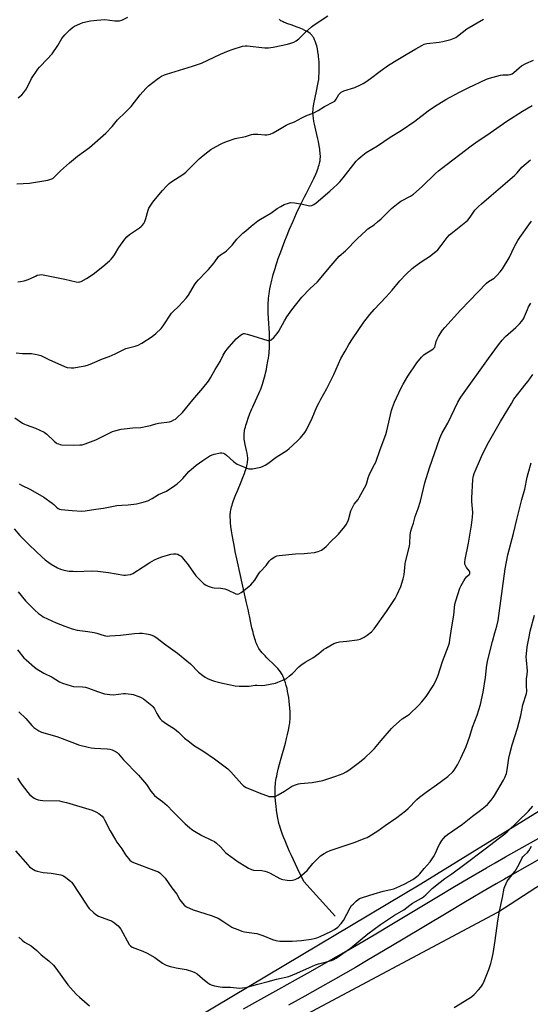
# Model space of a CAD drawing. Units: inches. Extents: x 1249772 to 1255772, y 601450 to 605451.
# Drawn here: x 1251306 to 1251585, y 603550 to 604087 of the extents above; entities that cross this region are included whole.
import ezdxf

# ---------------------------------------------------------------- set-up
doc = ezdxf.new("R2010")
doc.units = ezdxf.units.IN
doc.header["$MEASUREMENT"] = 0
for name, color, linetype in [('HYDRO-Single Line Stream', 4, 'Continuous'), ('NTRL-Farm Land', 3, 'Continuous'), ('TRANS-Road', 130, 'Continuous'), ('Undefined', 1, 'Continuous')]:
    doc.layers.add(name, color=color, linetype=linetype)

msp = doc.modelspace()

# ---------------------------------------------------------------- linework, layer by layer
at = {"layer": 'HYDRO-Single Line Stream'}
msp.add_lwpolyline([(1251478.32, 603597.76), (1251461.18, 603616.73), (1251457.77, 603623.69), (1251455.44, 603628.58), (1251454.39, 603630.83), (1251453.38, 603633.03), (1251452.42, 603635.2), (1251451.64, 603637.03), (1251450.89, 603638.82), (1251450.19, 603640.57), (1251449.54, 603642.27), (1251448.94, 603643.93), (1251448.4, 603645.55), (1251447.99, 603646.85), (1251447.56, 603648.36), (1251447.26, 603649.57), (1251447.1, 603650.28), (1251446.9, 603651.31), (1251446.56, 603653.33), (1251446.25, 603655.55), (1251445.98, 603657.88), (1251445.73, 603660.58), (1251445.57, 603662.88), (1251445.48, 603665.03), (1251445.46, 603666.94), (1251445.48, 603667.71), (1251445.54, 603668.77), (1251445.61, 603669.58), (1251445.74, 603670.7), (1251445.91, 603671.85), (1251446.1, 603673.02), (1251446.33, 603674.22), (1251446.58, 603675.44), (1251447.15, 603677.95), (1251447.88, 603680.83), (1251448.77, 603684.08), (1251451.04, 603692.22), (1251451.71, 603694.74), (1251452.24, 603696.89), (1251452.77, 603699.26), (1251453.15, 603701.25), (1251453.32, 603702.34), (1251453.43, 603703.14), (1251453.54, 603704.17), (1251453.6, 603704.92), (1251453.66, 603706.21), (1251453.68, 603707.9), (1251453.64, 603709.42), (1251453.53, 603711.34), (1251453.36, 603713.33), (1251453.18, 603715.03), (1251452.9, 603717.09), (1251452.62, 603718.8), (1251452.3, 603720.49), (1251451.95, 603722.14), (1251451.55, 603723.73), (1251451.12, 603725.25), (1251450.65, 603726.67), (1251450.24, 603727.73), (1251449.93, 603728.47), (1251449.71, 603728.94), (1251449.25, 603729.81), (1251448.92, 603730.35), (1251448.33, 603731.2), (1251447.63, 603732.07), (1251446.85, 603732.97), (1251446, 603733.89), (1251445.1, 603734.82), (1251440.96, 603738.92), (1251440.04, 603739.86), (1251439.17, 603740.77), (1251438.36, 603741.67), (1251437.63, 603742.54), (1251437, 603743.39), (1251436.64, 603743.93), (1251436.38, 603744.37), (1251436.01, 603745.06), (1251435.65, 603745.82), (1251435.31, 603746.62), (1251434.98, 603747.47), (1251434.67, 603748.36), (1251434.37, 603749.28), (1251433.99, 603750.55), (1251433.72, 603751.54), (1251433.38, 603752.87), (1251432.82, 603755.26), (1251432.24, 603757.97), (1251431.46, 603761.81), (1251431.16, 603763.27), (1251430.86, 603764.61), (1251429.85, 603768.91), (1251428.75, 603773.73), (1251426.5, 603783.81), (1251424.52, 603793.02), (1251423.69, 603797.02), (1251423.03, 603800.31), (1251422.48, 603803.22), (1251422.01, 603805.99), (1251421.66, 603808.28), (1251421.35, 603810.61), (1251421.15, 603812.56), (1251421.01, 603814.42), (1251420.97, 603815.31), (1251420.96, 603816.16), (1251420.99, 603817.46), (1251421.03, 603817.98), (1251421.13, 603818.78), (1251421.27, 603819.6), (1251421.45, 603820.45), (1251421.66, 603821.31), (1251421.91, 603822.2), (1251422.19, 603823.1), (1251422.6, 603824.34), (1251423.29, 603826.23), (1251424.05, 603828.16), (1251424.87, 603830.12), (1251426.95, 603835.05), (1251427.88, 603837.32), (1251428.72, 603839.53), (1251429.15, 603840.77), (1251429.44, 603841.68), (1251429.79, 603842.86), (1251430.01, 603843.73), (1251430.2, 603844.58), (1251430.35, 603845.4), (1251430.46, 603846.19), (1251430.52, 603846.96), (1251430.54, 603847.71), (1251430.52, 603848.18), (1251430.42, 603849.18), (1251430.18, 603850.6), (1251429.86, 603852.17), (1251429.12, 603855.48), (1251428.75, 603857.4), (1251428.61, 603858.31), (1251428.53, 603858.88), (1251428.49, 603859.42), (1251428.46, 603859.93), (1251428.47, 603860.44), (1251428.5, 603860.98), (1251428.55, 603861.54), (1251428.67, 603862.42), (1251428.78, 603863.03), (1251428.98, 603863.97), (1251429.22, 603864.94), (1251429.49, 603865.92), (1251429.78, 603866.91), (1251430.1, 603867.91), (1251430.77, 603869.86), (1251431.7, 603872.32), (1251432.76, 603874.94), (1251433.21, 603875.99), (1251433.74, 603877.16), (1251436.64, 603883.28), (1251437.16, 603884.46), (1251437.5, 603885.26), (1251437.88, 603886.24), (1251438.26, 603887.3), (1251438.63, 603888.43), (1251438.99, 603889.62), (1251439.33, 603890.85), (1251439.67, 603892.12), (1251440, 603893.42), (1251440.38, 603895.07), (1251440.67, 603896.39), (1251441.01, 603898.05), (1251441.55, 603900.96), (1251441.8, 603902.5), (1251442.01, 603903.97), (1251442.18, 603905.35), (1251442.29, 603906.37), (1251442.39, 603907.62), (1251442.45, 603908.96), (1251442.47, 603910.67), (1251442.45, 603912.47), (1251442.39, 603914.34), (1251442.31, 603916.27), (1251441.87, 603924.15), (1251441.73, 603927.31), (1251441.67, 603929.11), (1251441.66, 603930.54), (1251441.67, 603931.89), (1251441.7, 603932.91), (1251441.77, 603933.97), (1251441.88, 603935.33), (1251442.01, 603936.44), (1251442.2, 603937.87), (1251442.39, 603939.03), (1251442.65, 603940.51), (1251442.95, 603942.01), (1251443.28, 603943.54), (1251443.64, 603945.1), (1251444.04, 603946.67), (1251444.47, 603948.27), (1251444.92, 603949.88), (1251445.4, 603951.5), (1251446.01, 603953.46), (1251446.54, 603955.1), (1251447.2, 603957.08), (1251448.49, 603960.72), (1251449.97, 603964.67), (1251450.74, 603966.63), (1251451.65, 603968.9), (1251453.37, 603973.04), (1251455.23, 603977.34), (1251457.2, 603981.71), (1251459.35, 603986.29), (1251461.45, 603990.61), (1251462.34, 603992.36), (1251463.98, 603995.56), (1251465.43, 603998.44), (1251466.55, 604000.76), (1251467.61, 604003.09), (1251468.16, 604004.4), (1251468.54, 604005.36), (1251468.9, 604006.31), (1251469.21, 604007.23), (1251469.49, 604008.12), (1251469.72, 604008.97), (1251469.91, 604009.79), (1251470, 604010.31), (1251470.07, 604010.79), (1251470.13, 604011.54), (1251470.16, 604012.32), (1251470.16, 604013.14), (1251470.12, 604013.98), (1251470.05, 604014.86), (1251469.95, 604015.75), (1251469.83, 604016.68), (1251469.52, 604018.57), (1251469.08, 604020.86), (1251468.57, 604023.18), (1251467.3, 604028.79), (1251466.96, 604030.38), (1251466.66, 604031.93), (1251466.38, 604033.69), (1251466.21, 604035.08), (1251466.13, 604036.38), (1251466.12, 604037.34), (1251466.16, 604038.09), (1251466.27, 604039.15), (1251466.43, 604040.29), (1251466.63, 604041.5), (1251467.13, 604044.05), (1251468.28, 604049.35), (1251468.68, 604051.26), (1251469.01, 604053.07), (1251469.26, 604054.72), (1251469.41, 604056.37), (1251469.52, 604058.18), (1251469.56, 604060.12), (1251469.54, 604062.16), (1251469.45, 604064.26), (1251469.32, 604066.03), (1251469.21, 604067.09), (1251469.09, 604068.14), (1251468.84, 604069.86), (1251468.52, 604071.54), (1251468.15, 604073.13), (1251467.9, 604074.05), (1251467.72, 604074.63), (1251467.32, 604075.75), (1251466.99, 604076.54), (1251466.76, 604077.03), (1251466.52, 604077.49), (1251466.27, 604077.94), (1251466, 604078.35), (1251465.72, 604078.74), (1251465.43, 604079.09), (1251465.13, 604079.41), (1251464.95, 604079.58), (1251464.55, 604079.92), (1251463.82, 604080.43), (1251462.98, 604080.93), (1251461.72, 604081.59), (1251460.35, 604082.22), (1251458.6, 604082.96), (1251456.89, 604083.62), (1251454.81, 604084.39), (1251451.86, 604085.41), (1251451.15, 604085.68), (1251450.45, 604085.97), (1251449.79, 604086.26), (1251449.19, 604086.58), (1251448.66, 604086.9), (1251448.23, 604087.23), (1251448.03, 604087.44), (1251447.83, 604087.68)], dxfattribs=at)
at = {"layer": 'NTRL-Farm Land'}
msp.add_polyline3d([(1251940.34, 603876.89, 0), (1251771.26, 603767.08, 0), (1251524.98, 603615.28, 0), (1251328.09, 603497.72, 0), (1251337.42, 603477.4, 0), (1251567.06, 603599.91, 0), (1251827.54, 603769.11, 0), (1251982.78, 603875.42, 0)], dxfattribs=at)
at = {"layer": 'TRANS-Road'}
for points in [[(1251428.14, 603547.13), (1251437.73, 603552.43), (1251447.52, 603557.86), (1251456.57, 603562.91), (1251464.82, 603567.54), (1251472.07, 603571.63), (1251478.76, 603575.43), (1251484.18, 603578.55), (1251491.2, 603582.65), (1251499.59, 603587.61), (1251510.2, 603593.94), (1251533.69, 603608.01), (1251543.46, 603613.85), (1251553.14, 603619.6), (1251560.99, 603624.19), (1251565.6, 603626.85), (1251571.25, 603630.07), (1251597, 603644.58)], [(1251602.11, 603635.73), (1251576.39, 603621.23), (1251570.75, 603618.02), (1251566.14, 603615.36), (1251558.29, 603610.76), (1251548.61, 603605.02), (1251538.83, 603599.18), (1251515.33, 603585.1), (1251504.71, 603578.76), (1251496.32, 603573.8), (1251489.29, 603569.69), (1251483.87, 603566.58), (1251477.2, 603562.78), (1251469.97, 603558.7), (1251461.72, 603554.07), (1251452.68, 603549.03)]]:
    msp.add_lwpolyline(points, dxfattribs=at)
at = {"layer": 'Undefined'}
for points, elevation in [([(1251304.39, 603997.79), (1251311.25, 603998.13), (1251321.36, 603999.83), (1251322.44, 604000.11), (1251323.47, 604000.5), (1251324.18, 604000.9), (1251324.84, 604001.43), (1251328.23, 604004.91), (1251333.12, 604009.3), (1251337.45, 604012.88), (1251344.01, 604017.61), (1251353.03, 604025.43), (1251356.49, 604029.13), (1251359.46, 604032.69), (1251363.59, 604036.73), (1251366.78, 604039.99), (1251371.76, 604046.49), (1251374.81, 604049.88), (1251376.31, 604051.25), (1251380.95, 604054.91), (1251382.37, 604055.97), (1251383.37, 604056.58), (1251384.95, 604057.36), (1251386.05, 604057.77), (1251400.42, 604062.03), (1251403.61, 604063.12), (1251405.21, 604063.78), (1251415.64, 604068.59), (1251419.92, 604070.46), (1251422.03, 604071.23), (1251427.71, 604073.06), (1251429.01, 604073.26), (1251430.11, 604073.27), (1251439.89, 604072.14), (1251441.87, 604072.09), (1251444.32, 604072.45), (1251452.19, 604074.17), (1251454.12, 604074.64), (1251455.73, 604075.21), (1251457.01, 604075.9), (1251458.44, 604076.93), (1251461.44, 604080.05), (1251465.24, 604083.63), (1251466.7, 604084.66), (1251474.19, 604089.52)], 678), ([(1251305.12, 604044.73), (1251307.11, 604046.44), (1251308.07, 604047.47), (1251309.69, 604049.71), (1251312.49, 604055.34), (1251315.8, 604060.49), (1251316.77, 604061.6), (1251321.1, 604066.02), (1251323.65, 604068.81), (1251326.71, 604073.46), (1251329.03, 604077.24), (1251330.59, 604079.26), (1251331.98, 604080.74), (1251333.27, 604081.95), (1251334.87, 604083.27), (1251335.86, 604083.91), (1251338.79, 604085.29), (1251340.43, 604085.88), (1251344.58, 604086.79), (1251348.13, 604087.27), (1251350.2, 604087.47), (1251352.51, 604087.52), (1251357.83, 604086.87), (1251359.58, 604086.77), (1251360.44, 604086.83), (1251361.78, 604087.26), (1251364.97, 604088.78)], 676), ([(1251305.01, 603944.3), (1251306.4, 603944.37), (1251308.39, 603944.82), (1251310.62, 603945.49), (1251311.77, 603946), (1251314.52, 603947.42), (1251315.55, 603947.84), (1251316.71, 603948.09), (1251317.89, 603948.18), (1251319.63, 603947.98), (1251330.65, 603945.75), (1251336.87, 603944.2), (1251338.27, 603944.12), (1251338.81, 603944.21), (1251339.61, 603944.51), (1251342.45, 603946.01), (1251345.99, 603948.52), (1251351.39, 603952.56), (1251354.92, 603955.71), (1251355.98, 603956.73), (1251356.87, 603957.82), (1251357.66, 603958.99), (1251360.12, 603963.08), (1251363.36, 603967.56), (1251364.45, 603968.91), (1251365.84, 603970.11), (1251371.4, 603973.83), (1251372.33, 603974.53), (1251372.9, 603975.09), (1251373.69, 603976.12), (1251374.28, 603977.27), (1251374.78, 603978.78), (1251376.04, 603983.43), (1251376.52, 603984.44), (1251377.23, 603985.64), (1251378.31, 603987.29), (1251379.21, 603988.45), (1251383.92, 603994.11), (1251386.27, 603996.73), (1251387.56, 603997.97), (1251388.49, 603998.71), (1251395.52, 604003.26), (1251396.62, 604004.25), (1251404, 604011.44), (1251407.13, 604014.05), (1251410.36, 604016.49), (1251411.56, 604017.31), (1251415.19, 604019.32), (1251417.03, 604020.26), (1251419.52, 604021.15), (1251423.72, 604022.48), (1251429.2, 604023.69), (1251432.6, 604024.69), (1251433.42, 604024.85), (1251436.03, 604025), (1251439.86, 604024.58), (1251441.02, 604024.56), (1251442.74, 604024.94), (1251444.4, 604025.57), (1251447.82, 604027.74), (1251451.53, 604029.89), (1251452.56, 604030.38), (1251456, 604031.75), (1251459.97, 604033.87), (1251462.29, 604035.02), (1251465.14, 604035.97), (1251466.16, 604036.4), (1251468.89, 604037.88), (1251472.45, 604039.99), (1251477.31, 604042.54), (1251478, 604043.03), (1251478.41, 604043.44), (1251478.87, 604044.13), (1251480.21, 604046.59), (1251480.75, 604047.23), (1251481.61, 604047.94), (1251482.91, 604048.53), (1251489.05, 604050.45), (1251491.79, 604051.67), (1251493.62, 604052.61), (1251494.95, 604053.46), (1251497.62, 604055.37), (1251502.84, 604059.35), (1251507.43, 604062.68), (1251512.44, 604065.76), (1251517.01, 604068.37), (1251522.22, 604071.54), (1251525.59, 604073.44), (1251526.92, 604074.08), (1251528.27, 604074.42), (1251535.09, 604075.14), (1251537.02, 604075.47), (1251541.41, 604076.66), (1251543.18, 604077.3), (1251544.14, 604077.81), (1251545.07, 604078.43), (1251550.23, 604082.43), (1251559.26, 604087.77)], 680), ([(1251303.26, 603870.04), (1251307.56, 603867.11), (1251308.51, 603866.55), (1251309.48, 603866.1), (1251314.59, 603864.31), (1251319.31, 603862.05), (1251320.05, 603861.6), (1251320.74, 603861.05), (1251324.74, 603857.22), (1251325.82, 603856.3), (1251326.31, 603856.01), (1251327.12, 603855.67), (1251327.97, 603855.43), (1251328.82, 603855.3), (1251335.57, 603855.01), (1251338.71, 603855.13), (1251340.12, 603855.29), (1251341.78, 603855.8), (1251347.49, 603857.94), (1251355.5, 603862.02), (1251356.58, 603862.48), (1251357.94, 603862.9), (1251361.29, 603863.72), (1251362.93, 603864.03), (1251367.66, 603864.54), (1251372.13, 603864.77), (1251375.64, 603865.32), (1251377.38, 603865.69), (1251380.37, 603866.71), (1251381.77, 603867.07), (1251387.7, 603867.86), (1251388.83, 603868.22), (1251390.2, 603868.79), (1251390.97, 603869.22), (1251391.86, 603869.91), (1251394.92, 603872.89), (1251400.48, 603879.79), (1251405.97, 603886.17), (1251409.01, 603889.99), (1251410.22, 603891.74), (1251412.69, 603896.45), (1251415.48, 603900.67), (1251417.04, 603904.16), (1251418.1, 603906.03), (1251419.19, 603907.39), (1251424.23, 603913.03), (1251425.2, 603914.03), (1251426.51, 603915.08), (1251427.42, 603915.69), (1251428.14, 603915.97), (1251428.68, 603916), (1251430.1, 603915.73), (1251433.27, 603914.85), (1251441.49, 603912.22), (1251442.03, 603912.14), (1251442.54, 603912.17), (1251443.22, 603912.53), (1251444.67, 603913.92), (1251446.62, 603916.09), (1251447.42, 603917.35), (1251450.57, 603922.96), (1251451.9, 603925.15), (1251454.6, 603928.88), (1251460.06, 603935.92), (1251464.33, 603940.51), (1251468.52, 603944.35), (1251469.67, 603945.51), (1251474.91, 603951.86), (1251480.39, 603958.22), (1251483.84, 603961.25), (1251490.48, 603967.86), (1251494.93, 603972.08), (1251496.17, 603973.14), (1251499.59, 603975.45), (1251501.43, 603976.96), (1251503.38, 603978.76), (1251508.94, 603984.3), (1251512.63, 603987.32), (1251514.09, 603988.31), (1251519.4, 603991.04), (1251521.02, 603992.19), (1251525.73, 603996.26), (1251533.02, 604003.39), (1251534.72, 604004.89), (1251536.34, 604006.18), (1251552.52, 604018.51), (1251555.09, 604020.33), (1251562.97, 604025.58), (1251571.96, 604032.01), (1251580.52, 604037.53), (1251585.82, 604040.53)], 684), ([(1251305.62, 603833.98), (1251306.87, 603833.26), (1251311.84, 603830.76), (1251319.1, 603826.69), (1251323.67, 603823.32), (1251324.57, 603822.54), (1251326.05, 603821.07), (1251326.97, 603820.43), (1251327.75, 603820.13), (1251328.59, 603819.96), (1251334.65, 603819.27), (1251339.95, 603818.99), (1251341.69, 603819.08), (1251347.61, 603820.11), (1251351.8, 603820.64), (1251359.09, 603822.09), (1251361.76, 603822.33), (1251365.21, 603822.4), (1251369.73, 603822.95), (1251372.58, 603823.62), (1251375.97, 603824.65), (1251378.22, 603825.84), (1251381.7, 603827.99), (1251386.08, 603829.9), (1251390.76, 603832.94), (1251391.9, 603833.83), (1251393.77, 603835.57), (1251394.98, 603836.81), (1251398.37, 603840.6), (1251402.26, 603844.09), (1251406.04, 603846.73), (1251409.75, 603849.13), (1251411.03, 603849.84), (1251412.13, 603850.2), (1251415.58, 603850.77), (1251416.42, 603850.79), (1251417.21, 603850.6), (1251417.96, 603850.24), (1251418.91, 603849.62), (1251422.7, 603846.14), (1251424.69, 603844.7), (1251426.51, 603843.86), (1251430.03, 603842.48), (1251431.12, 603842.13), (1251431.96, 603842.03), (1251433.08, 603842.15), (1251437.63, 603843.1), (1251439, 603843.51), (1251440, 603844.04), (1251441.44, 603845), (1251446.11, 603848.5), (1251451.77, 603852.17), (1251453.18, 603853.24), (1251454.99, 603854.77), (1251457.95, 603857.5), (1251459.31, 603859.01), (1251461.72, 603861.92), (1251462.63, 603863.41), (1251465.65, 603869.75), (1251468.31, 603876.04), (1251469.44, 603878.43), (1251470.4, 603880.25), (1251473.77, 603886.07), (1251475.23, 603888.89), (1251477.45, 603893.58), (1251481.37, 603902.36), (1251483.74, 603906.3), (1251485.64, 603909.96), (1251487.65, 603913.19), (1251493.89, 603922.17), (1251497.11, 603926.39), (1251499.57, 603929.2), (1251506.11, 603936), (1251509.36, 603939.68), (1251513.5, 603944.79), (1251517.05, 603948.46), (1251520.39, 603951.57), (1251521.95, 603952.87), (1251525.79, 603955.61), (1251529.83, 603958.02), (1251533.21, 603960.77), (1251534.24, 603961.81), (1251536.13, 603964.05), (1251539.41, 603968.44), (1251540.69, 603969.9), (1251543.17, 603972), (1251549.64, 603977), (1251550.7, 603977.95), (1251552.05, 603979.63), (1251554.54, 603983.35), (1251556.61, 603985.49), (1251558.12, 603986.9), (1251563.39, 603991.5), (1251571.11, 603997.89), (1251576.39, 604002.54), (1251577.63, 604003.75), (1251580.22, 604006.83), (1251584.87, 604010.86)], 686), ([(1251302.86, 603809.37), (1251306.07, 603805.6), (1251311.27, 603800.38), (1251317.98, 603793.97), (1251319.78, 603792.44), (1251321.89, 603790.87), (1251323.11, 603790.07), (1251326.69, 603788.05), (1251328.25, 603787.33), (1251329.6, 603786.92), (1251331.87, 603786.43), (1251333.02, 603786.28), (1251335.07, 603786.14), (1251337.12, 603786.09), (1251345, 603786.33), (1251348.56, 603786.26), (1251354.45, 603785.55), (1251362.78, 603784.1), (1251363.65, 603784.03), (1251364.79, 603784.11), (1251366.48, 603784.44), (1251367.8, 603784.98), (1251373.45, 603788.54), (1251377.09, 603790.92), (1251379.65, 603792.38), (1251381.18, 603793.12), (1251383.52, 603794.03), (1251388.57, 603795.56), (1251390.03, 603795.74), (1251391.5, 603795.66), (1251392.33, 603795.43), (1251393.09, 603795.01), (1251394.06, 603794.32), (1251394.92, 603793.53), (1251397.89, 603789.65), (1251402.19, 603783.62), (1251405.64, 603780.11), (1251406.51, 603779.36), (1251407.43, 603778.71), (1251408.91, 603777.94), (1251411, 603777.27), (1251412.19, 603777.13), (1251415.78, 603776.91), (1251418.06, 603776.5), (1251419.44, 603776), (1251424.05, 603773.9), (1251424.86, 603773.72), (1251425.68, 603773.85), (1251426.89, 603774.57), (1251430.18, 603777.02), (1251431.32, 603777.93), (1251432.18, 603778.76), (1251434.37, 603781.21), (1251436.64, 603784.85), (1251437.3, 603785.79), (1251440.55, 603789.37), (1251442.24, 603791.73), (1251443.32, 603792.72), (1251445.28, 603794.06), (1251446.33, 603794.53), (1251447.75, 603794.78), (1251456.51, 603795.65), (1251461.39, 603795.82), (1251463.16, 603795.97), (1251467.02, 603796.42), (1251468.98, 603796.95), (1251470.83, 603797.71), (1251471.57, 603798.17), (1251472.26, 603798.73), (1251473.32, 603799.72), (1251476.06, 603802.59), (1251479.06, 603805.4), (1251480.07, 603806.47), (1251483.53, 603810.53), (1251484.51, 603811.94), (1251485.53, 603814.2), (1251486.89, 603819.17), (1251487.66, 603821), (1251488.65, 603822.72), (1251490.75, 603825.4), (1251491.39, 603826.35), (1251495.13, 603833.35), (1251495.55, 603834.43), (1251496.31, 603837.22), (1251496.83, 603838.58), (1251497.79, 603840.7), (1251499.79, 603844.5), (1251500.39, 603845.8), (1251502.76, 603852.75), (1251505.95, 603860.86), (1251506.48, 603862.78), (1251508.94, 603873.9), (1251509.48, 603875.57), (1251510.61, 603878.57), (1251514.09, 603886.04), (1251515.33, 603888.4), (1251517.89, 603892.75), (1251522.81, 603900.05), (1251525.48, 603903.13), (1251526.69, 603904.38), (1251527.39, 603904.89), (1251531.12, 603907.08), (1251531.79, 603907.57), (1251532.37, 603908.14), (1251532.65, 603908.58), (1251532.94, 603909.33), (1251533.37, 603911.58), (1251533.73, 603912.64), (1251534.72, 603914.39), (1251536.87, 603917.8), (1251538.19, 603919.39), (1251546.77, 603928.78), (1251551.54, 603933.94), (1251560.9, 603943.57), (1251561.98, 603944.5), (1251564.25, 603945.72), (1251565.05, 603946.28), (1251566.49, 603947.66), (1251568.45, 603949.73), (1251569.62, 603951.42), (1251573.34, 603957.45), (1251576.21, 603963.52), (1251577.98, 603966.77), (1251579.13, 603968.49), (1251584.1, 603975.47), (1251585.5, 603977.36)], 688), ([(1251305.1, 603774.87), (1251309.21, 603769.95), (1251314.21, 603764.87), (1251316.28, 603763.06), (1251317.88, 603761.9), (1251318.86, 603761.32), (1251325.95, 603757.96), (1251330.61, 603756.11), (1251334.52, 603754.71), (1251337.36, 603754.02), (1251343.23, 603753.24), (1251346.69, 603752.6), (1251348.11, 603752.26), (1251350.88, 603751.33), (1251352.83, 603750.86), (1251353.68, 603750.77), (1251355.12, 603750.78), (1251360.97, 603751.21), (1251368.69, 603752.17), (1251371.44, 603752.36), (1251372.88, 603752.28), (1251375.25, 603751.93), (1251376.98, 603751.6), (1251378.05, 603751.28), (1251379.32, 603750.71), (1251380.31, 603750.05), (1251385.81, 603745.91), (1251392.09, 603741.36), (1251395.27, 603738.92), (1251399.15, 603735.53), (1251403.68, 603731.09), (1251405.9, 603729.28), (1251407.31, 603728.3), (1251408.56, 603727.58), (1251410.69, 603726.59), (1251412.31, 603726.05), (1251416.75, 603724.99), (1251423.71, 603723.61), (1251425.75, 603723.4), (1251429.81, 603723.28), (1251431.22, 603723.39), (1251434.51, 603723.99), (1251435.44, 603724), (1251438.18, 603723.77), (1251439.9, 603723.97), (1251445.6, 603725.07), (1251446.99, 603725.55), (1251449.74, 603726.7), (1251451.6, 603727.61), (1251453.38, 603728.95), (1251454.86, 603730.3), (1251458.39, 603733.95), (1251459.51, 603734.89), (1251461.91, 603736.52), (1251464.86, 603738.1), (1251466.06, 603738.85), (1251469.29, 603741.24), (1251471.94, 603743.44), (1251473.17, 603744.22), (1251477.61, 603746.59), (1251479.22, 603747.25), (1251480.63, 603747.51), (1251484.63, 603748.04), (1251490.35, 603748.66), (1251491.19, 603748.81), (1251491.99, 603749.07), (1251494.01, 603750.07), (1251495.67, 603751.15), (1251498.14, 603753.1), (1251499.61, 603754.67), (1251506.27, 603764.23), (1251511.02, 603771.34), (1251512.16, 603773.42), (1251514.12, 603777.76), (1251515.31, 603781.94), (1251515.85, 603784.28), (1251516.41, 603790.16), (1251516.58, 603791.32), (1251518.79, 603799.81), (1251518.97, 603801.28), (1251519.27, 603806.03), (1251519.63, 603807.99), (1251520.14, 603809.87), (1251521.01, 603812.43), (1251521.99, 603816.01), (1251523.63, 603820.52), (1251524.88, 603824.4), (1251527.31, 603834.38), (1251529.76, 603842.62), (1251535.46, 603858.87), (1251535.98, 603860.18), (1251536.71, 603861.68), (1251539.73, 603867.13), (1251545.31, 603878.49), (1251546.96, 603881.28), (1251561.93, 603902.46), (1251567.52, 603909.86), (1251569.53, 603912.39), (1251571.24, 603914.38), (1251576.93, 603919.32), (1251579, 603921.38), (1251580.13, 603922.69), (1251581.05, 603924.06), (1251581.71, 603925.27), (1251583.3, 603929.23), (1251583.9, 603930.53), (1251585.03, 603932.54)], 690), ([(1251304.76, 603743.28), (1251308.15, 603738.92), (1251309.41, 603737.72), (1251314.1, 603733.76), (1251315.53, 603732.74), (1251319.05, 603730.56), (1251323.72, 603728.33), (1251327.62, 603725.68), (1251329.25, 603725.03), (1251334.02, 603723.47), (1251335.4, 603723.2), (1251340.19, 603723.01), (1251341.92, 603722.75), (1251343.62, 603722.25), (1251348.53, 603720.4), (1251352.24, 603719.27), (1251353.68, 603718.91), (1251355.1, 603718.76), (1251357.11, 603718.69), (1251362.63, 603719.3), (1251363.76, 603719.33), (1251365.17, 603719.24), (1251366.85, 603719.05), (1251367.98, 603718.8), (1251371.04, 603717.79), (1251372.36, 603717.19), (1251373.54, 603716.37), (1251377.23, 603713.55), (1251378.13, 603712.82), (1251378.72, 603712.22), (1251379.63, 603710.9), (1251380.82, 603708.44), (1251381.88, 603706.64), (1251382.74, 603705.44), (1251383.57, 603704.67), (1251386.07, 603702.75), (1251390.45, 603700.03), (1251391.58, 603699.23), (1251392.76, 603698.19), (1251395.89, 603695.05), (1251397.95, 603693.43), (1251401.51, 603690.84), (1251405.99, 603687.99), (1251412.31, 603683.67), (1251419.57, 603678.12), (1251420.47, 603677.37), (1251421.29, 603676.56), (1251427.27, 603669.75), (1251428.18, 603669.01), (1251429.69, 603668.1), (1251430.99, 603667.41), (1251432.32, 603666.84), (1251437.7, 603664.69), (1251441.25, 603663.4), (1251442.08, 603663.17), (1251442.94, 603663.05), (1251445.01, 603663.14), (1251445.84, 603663.35), (1251447.13, 603663.97), (1251450.64, 603666), (1251454.45, 603668.61), (1251455.22, 603668.99), (1251456.58, 603669.48), (1251458.24, 603670), (1251459.36, 603670.26), (1251465.78, 603670.79), (1251471.46, 603671.83), (1251473.14, 603672.31), (1251478.7, 603674.14), (1251482.68, 603675.75), (1251484.23, 603676.49), (1251485.7, 603677.45), (1251491.52, 603681.85), (1251494.4, 603684.26), (1251498.26, 603687.91), (1251499.72, 603689.38), (1251503.44, 603693.61), (1251509.07, 603700.22), (1251510.08, 603701.32), (1251514.8, 603705.47), (1251517.74, 603707.29), (1251518.88, 603708.1), (1251523.79, 603712.77), (1251525.55, 603714.73), (1251527.91, 603717.7), (1251531.75, 603723.48), (1251533.27, 603726.34), (1251534.48, 603729.45), (1251536.85, 603736.9), (1251540.13, 603745.37), (1251540.63, 603746.98), (1251540.95, 603748.63), (1251542.01, 603755.85), (1251543.05, 603762.2), (1251543.6, 603768.15), (1251544.07, 603770.07), (1251546.34, 603776.82), (1251547.03, 603778.44), (1251548.48, 603780.96), (1251549.43, 603782.43), (1251549.98, 603783.09), (1251551.52, 603784.43), (1251551.74, 603784.77), (1251551.87, 603785.19), (1251551.84, 603785.67), (1251551.62, 603786.21), (1251550, 603788.15), (1251549.56, 603788.84), (1251549.13, 603790.09), (1251549.03, 603791.14), (1251549.23, 603792.51), (1251551.12, 603801.5), (1251552.71, 603811.36), (1251553.2, 603815.68), (1251553.36, 603818.27), (1251552.96, 603824.31), (1251552.96, 603826.02), (1251553.45, 603836.21), (1251553.56, 603837.31), (1251553.75, 603838.25), (1251554.21, 603839.53), (1251558.23, 603848.92), (1251561.24, 603855.18), (1251568.46, 603868.01), (1251574.47, 603877.85), (1251575.92, 603880.08), (1251579.78, 603885.34), (1251582.63, 603888.7), (1251583.68, 603890.06), (1251586.17, 603893.56)], 692), ([(1251305.5, 603709.38), (1251309.27, 603705.62), (1251312.66, 603701.86), (1251313.73, 603700.84), (1251316.39, 603699.04), (1251317.93, 603698.23), (1251326.15, 603695.94), (1251335.83, 603692.19), (1251338.06, 603691.4), (1251343.26, 603690.02), (1251345.01, 603689.63), (1251346.73, 603689.48), (1251353.73, 603689.14), (1251355.18, 603688.98), (1251356.54, 603688.55), (1251358.58, 603687.53), (1251359.27, 603687.05), (1251359.87, 603686.47), (1251362.66, 603683.13), (1251370.87, 603674.75), (1251375.21, 603669.56), (1251377.64, 603666.07), (1251379.6, 603663.73), (1251380.68, 603662.81), (1251383.89, 603660.43), (1251386.5, 603658.25), (1251389.66, 603654.96), (1251396.39, 603648.23), (1251398.67, 603646.12), (1251399.97, 603645.03), (1251401.44, 603644.09), (1251405.5, 603641.74), (1251410.76, 603639.33), (1251412.27, 603638.51), (1251413.41, 603637.61), (1251415.55, 603635.63), (1251418.39, 603632.57), (1251419.27, 603631.78), (1251425.3, 603627.48), (1251429.42, 603624.82), (1251430.93, 603623.95), (1251432.58, 603623.25), (1251433.72, 603622.94), (1251438.16, 603622.62), (1251439.91, 603622.32), (1251441.05, 603622.02), (1251442.66, 603621.28), (1251448.09, 603618.34), (1251448.87, 603617.98), (1251449.71, 603617.72), (1251452.06, 603617.31), (1251453.54, 603617.2), (1251455, 603617.39), (1251456.43, 603617.78), (1251457.79, 603618.39), (1251458.81, 603619), (1251461.53, 603621.31), (1251462.99, 603622.75), (1251466.09, 603626.53), (1251467.49, 603628.02), (1251470.26, 603630.67), (1251472.19, 603631.95), (1251473.97, 603632.93), (1251475.6, 603633.61), (1251479.38, 603634.93), (1251488.61, 603637.9), (1251494.6, 603640.25), (1251495.67, 603640.73), (1251496.7, 603641.3), (1251501.48, 603644.3), (1251505.47, 603647.24), (1251511.94, 603651.59), (1251516.73, 603655.33), (1251518.05, 603656.49), (1251522.8, 603661.39), (1251524.25, 603662.73), (1251527.88, 603665.46), (1251533.68, 603669.38), (1251539.77, 603674.1), (1251542.43, 603676.63), (1251543.17, 603677.51), (1251544.19, 603678.94), (1251545.06, 603680.42), (1251546.89, 603683.96), (1251549.86, 603690.4), (1251551.79, 603696.14), (1251553.26, 603700.91), (1251555.81, 603707.47), (1251557.58, 603713.37), (1251559, 603720.11), (1251560.36, 603728.02), (1251560.61, 603729.77), (1251560.93, 603733.49), (1251561.49, 603737.02), (1251564.17, 603747.78), (1251565.44, 603752.57), (1251566.49, 603756.19), (1251567.19, 603759.23), (1251571.19, 603787.41), (1251572.54, 603795.09), (1251575.66, 603806.81), (1251577.56, 603814.47), (1251580.12, 603825.38), (1251581.78, 603831.08), (1251583.09, 603837.51), (1251583.6, 603839.49), (1251585.34, 603845.38)], 694), ([(1251304.72, 603673.16), (1251306.78, 603670.02), (1251310.39, 603665.25), (1251311.55, 603663.97), (1251313.13, 603662.67), (1251313.87, 603662.2), (1251314.92, 603661.72), (1251316.02, 603661.32), (1251317.17, 603661.06), (1251318.63, 603660.92), (1251327.61, 603660.64), (1251329.02, 603660.45), (1251331.56, 603659.9), (1251345.51, 603655.63), (1251347.52, 603654.75), (1251349.17, 603653.74), (1251350.94, 603652.37), (1251351.8, 603651.4), (1251352.35, 603650.43), (1251355.28, 603644.3), (1251358.2, 603639.37), (1251359, 603638.18), (1251361.73, 603634.52), (1251363.81, 603631.21), (1251366.19, 603628.33), (1251367.02, 603627.58), (1251368.03, 603627.04), (1251380.7, 603622.39), (1251381.75, 603621.92), (1251382.47, 603621.43), (1251384.19, 603619.79), (1251385.32, 603618.44), (1251389.01, 603613.18), (1251391.71, 603609.69), (1251393.5, 603606.61), (1251394.83, 603604.77), (1251395.94, 603603.51), (1251397.13, 603602.74), (1251400.62, 603601.23), (1251410.46, 603598.12), (1251412.98, 603597.22), (1251414.26, 603596.54), (1251417.5, 603594.62), (1251421.73, 603591.77), (1251422.49, 603591.39), (1251424.1, 603590.75), (1251427.35, 603589.54), (1251428.72, 603589.12), (1251430.09, 603588.91), (1251434.1, 603588.51), (1251435.52, 603588.22), (1251438.73, 603587.1), (1251444, 603584.97), (1251445.86, 603584.37), (1251446.94, 603584.16), (1251448.1, 603584.07), (1251454.78, 603583.99), (1251459.82, 603584.51), (1251465.09, 603585.22), (1251466.83, 603585.53), (1251468.15, 603585.91), (1251470.11, 603586.68), (1251475.89, 603589.34), (1251477.85, 603590.45), (1251479.66, 603591.8), (1251481.47, 603593.7), (1251482.72, 603595.29), (1251486.48, 603602.24), (1251487.26, 603603.46), (1251488.03, 603604.31), (1251489.71, 603605.89), (1251490.8, 603606.84), (1251491.5, 603607.33), (1251493.11, 603607.99), (1251499.56, 603610.01), (1251504.41, 603611.29), (1251508.73, 603612.24), (1251510.37, 603612.74), (1251513.49, 603614.07), (1251516.29, 603615.45), (1251520.76, 603617.84), (1251522.92, 603619.32), (1251523.81, 603620.11), (1251524.53, 603620.89), (1251526.89, 603623.79), (1251530.07, 603627.41), (1251531.28, 603629), (1251532.02, 603630.19), (1251533.08, 603632.18), (1251534.71, 603635.92), (1251535.37, 603637.23), (1251536.44, 603639.01), (1251537.35, 603640.13), (1251538.58, 603641.34), (1251539.68, 603642.28), (1251547.87, 603648.05), (1251553.26, 603652.37), (1251557.58, 603655.59), (1251560.37, 603657.79), (1251561.45, 603658.81), (1251563.42, 603661.06), (1251564.55, 603662.46), (1251565.34, 603663.68), (1251570.2, 603671.97), (1251570.94, 603673.55), (1251571.76, 603675.71), (1251572.17, 603677.64), (1251573.1, 603684.12), (1251573.62, 603686.41), (1251574.88, 603691.25), (1251577.86, 603700.46), (1251579.62, 603707.28), (1251580.74, 603713.12), (1251582.79, 603719.38), (1251582.92, 603720.51), (1251582.68, 603723.67), (1251582.67, 603726.36), (1251582.76, 603727.46), (1251583.13, 603729.75), (1251583.26, 603731.73), (1251582.71, 603737.56), (1251582.63, 603739.31), (1251582.86, 603742.82), (1251583.1, 603744.86), (1251584.13, 603750.28), (1251584.81, 603753.34), (1251587.14, 603762.11)], 696), ([(1251303.62, 603633.35), (1251310.32, 603625.81), (1251311.35, 603624.74), (1251312.01, 603624.21), (1251313.41, 603623.29), (1251314.38, 603622.75), (1251315.43, 603622.38), (1251318.72, 603621.65), (1251323.18, 603621.25), (1251328.42, 603620.23), (1251329.81, 603619.79), (1251331.22, 603618.86), (1251333.66, 603616.84), (1251334.26, 603616.23), (1251334.95, 603615.35), (1251342.2, 603604.19), (1251343.19, 603602.77), (1251343.93, 603601.9), (1251346.37, 603599.46), (1251347.51, 603598.59), (1251349.05, 603597.75), (1251350.38, 603597.13), (1251355.01, 603595.61), (1251356.07, 603595.19), (1251357.26, 603594.44), (1251359.66, 603592.43), (1251360.45, 603591.62), (1251361.11, 603590.65), (1251365.7, 603582.28), (1251366.45, 603581.44), (1251367.35, 603580.83), (1251373.19, 603578.59), (1251375.61, 603577.49), (1251379.76, 603575.11), (1251383.95, 603572.1), (1251385.21, 603571.32), (1251386, 603570.94), (1251387.66, 603570.46), (1251391.34, 603569.58), (1251396.93, 603568.55), (1251400.29, 603567.49), (1251401.65, 603566.95), (1251402.85, 603566.14), (1251405.73, 603563.61), (1251408.65, 603561.32), (1251409.81, 603560.52), (1251410.57, 603560.14), (1251412.29, 603559.7), (1251415.52, 603559.06), (1251416.7, 603558.9), (1251421.07, 603558.94), (1251426.03, 603558.4), (1251427.71, 603558.5), (1251429.4, 603558.78), (1251436, 603560.65), (1251441.64, 603561.96), (1251446.26, 603563.25), (1251452.9, 603564.79), (1251457.23, 603566.53), (1251464.15, 603569.76), (1251467.43, 603571.18), (1251469.12, 603571.71), (1251476.25, 603573.52), (1251477.52, 603574.02), (1251478.76, 603574.73), (1251486.69, 603580.22), (1251496.14, 603588.02), (1251502.93, 603593.17), (1251510.69, 603598.3), (1251515.8, 603601.27), (1251518.95, 603603.81), (1251520.54, 603604.9), (1251525.33, 603607.54), (1251526.52, 603608.31), (1251527.84, 603609.42), (1251531.24, 603612.83), (1251535.59, 603616.25), (1251538.21, 603618.22), (1251542.06, 603620.85), (1251549.08, 603626.21), (1251560.24, 603634.47), (1251568.01, 603640.45), (1251570.99, 603642.63), (1251572.24, 603643.75), (1251583.91, 603655.08), (1251586.23, 603657.77)], 698), ([(1251543.23, 603547.85), (1251551.28, 603552.73), (1251552.72, 603553.7), (1251554.23, 603555.01), (1251556.58, 603557.43), (1251557.78, 603558.98), (1251558.86, 603560.63), (1251559.6, 603562.24), (1251562.16, 603568.58), (1251563.23, 603571.85), (1251563.8, 603574.04), (1251564.51, 603577.35), (1251565.72, 603584.5), (1251567.15, 603595.24), (1251567.97, 603600.52), (1251569.67, 603607.88), (1251570.54, 603612.93), (1251570.88, 603614.01), (1251571.59, 603615.57), (1251572.24, 603616.85), (1251572.84, 603617.82), (1251575.52, 603621), (1251576.49, 603622.36), (1251578.69, 603626.1), (1251580.23, 603629.19), (1251580.81, 603630.18), (1251581.58, 603631.05), (1251583.33, 603632.55), (1251584.03, 603633.46), (1251585.4, 603636.05)], 700), ([(1251305.51, 603586.3), (1251307.29, 603584.52), (1251308.65, 603583.5), (1251312.16, 603581.44), (1251313.35, 603580.63), (1251315.24, 603578.95), (1251317.66, 603576.52), (1251321.81, 603573.26), (1251324.46, 603570.94), (1251325.76, 603569.39), (1251332.26, 603560.22), (1251335.11, 603556.85), (1251336.91, 603555), (1251338.63, 603553.39), (1251344.13, 603548.76)], 700)]:
    msp.add_lwpolyline(points, dxfattribs=dict(at, elevation=elevation))
msp.add_polyline3d([(1251304.06, 603905.41, 682), (1251307.46, 603905.18, 682), (1251312.36, 603905.12, 682), (1251314.4, 603904.82, 682), (1251316.13, 603904.44, 682), (1251317.41, 603903.93, 682), (1251321.79, 603901.77, 682), (1251330.42, 603897.93, 682), (1251331.8, 603897.51, 682), (1251334.09, 603897.25, 682), (1251335.55, 603897.3, 682), (1251338.47, 603897.74, 682), (1251341.63, 603898.44, 682), (1251343.61, 603898.98, 682), (1251345.73, 603899.83, 682), (1251351.19, 603902.27, 682), (1251354.9, 603903.55, 682), (1251358.16, 603904.85, 682), (1251361.71, 603906.74, 682), (1251363.99, 603907.78, 682), (1251365.36, 603908.2, 682), (1251369.05, 603909.12, 682), (1251370.67, 603909.71, 682), (1251372.68, 603910.78, 682), (1251378.22, 603914.42, 682), (1251380.24, 603916.09, 682), (1251383.26, 603918.81, 682), (1251384.33, 603920.19, 682), (1251388.89, 603927.08, 682), (1251389.68, 603927.96, 682), (1251392.87, 603931.03, 682), (1251396.91, 603935.26, 682), (1251398.06, 603936.93, 682), (1251401.47, 603942.65, 682), (1251402.26, 603943.82, 682), (1251403.53, 603945.3, 682), (1251407.88, 603949.71, 682), (1251409.08, 603951.02, 682), (1251412.1, 603954.66, 682), (1251414.61, 603958.09, 682), (1251415.65, 603959, 682), (1251417.99, 603960.54, 682), (1251418.89, 603961.28, 682), (1251422.04, 603964.38, 682), (1251424.51, 603967.51, 682), (1251427.88, 603970.78, 682), (1251429.4, 603972.18, 682), (1251432.32, 603974.67, 682), (1251435.96, 603977.51, 682), (1251437.52, 603978.58, 682), (1251443.07, 603981.86, 682), (1251446.61, 603984.24, 682), (1251448.64, 603985.48, 682), (1251450.47, 603986.42, 682), (1251452.84, 603987.31, 682), (1251453.94, 603987.51, 682), (1251455.99, 603987.35, 682), (1251460.41, 603986.74, 682), (1251463.57, 603985.98, 682), (1251464.42, 603985.86, 682), (1251465.44, 603986.02, 682), (1251466.61, 603986.55, 682), (1251467.81, 603987.44, 682), (1251475.36, 603993.79, 682), (1251477.57, 603995.75, 682), (1251479.18, 603997.34, 682), (1251480.74, 603998.98, 682), (1251482.53, 604001.09, 682), (1251489.8, 604010.22, 682), (1251491.01, 604011.53, 682), (1251492.43, 604012.82, 682), (1251495.26, 604014.87, 682), (1251501.43, 604018.48, 682), (1251508.28, 604023.21, 682), (1251514.33, 604027, 682), (1251521.74, 604032.08, 682), (1251529.02, 604037.59, 682), (1251532.42, 604040.01, 682), (1251538.78, 604043.82, 682), (1251546.16, 604047.88, 682), (1251550.86, 604050.25, 682), (1251560.83, 604055.04, 682), (1251562.49, 604055.6, 682), (1251568.46, 604057.1, 682), (1251569.89, 604057.3, 682), (1251571.88, 604057.26, 682), (1251572.72, 604057.32, 682), (1251573.82, 604057.58, 682), (1251574.88, 604057.97, 682), (1251575.84, 604058.61, 682), (1251578.69, 604061.24, 682), (1251580.11, 604062.26, 682), (1251582.39, 604063.47, 682), (1251586.52, 604065.3, 682)], dxfattribs=at)

doc.saveas('drawing.dxf')
